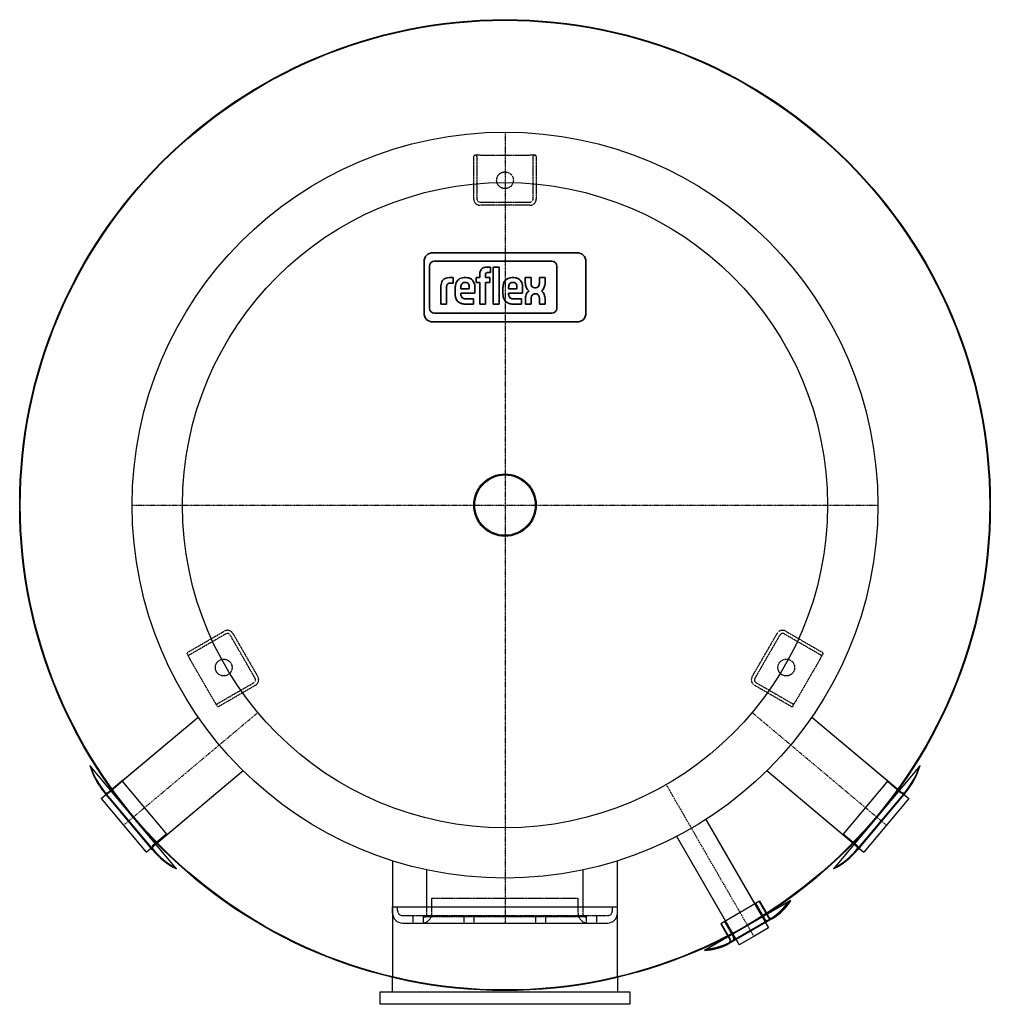
# Model space of a CAD drawing. Extents: x -388 to 388, y -399 to 388.
import ezdxf

# ---------------------------------------------------------------- set-up
doc = ezdxf.new("R2010")
doc.units = 0
doc.linetypes.add('DASHDOT', pattern=[1, 0.5, -0.25, 0, -0.25])
doc.linetypes.add('HIDDEN', pattern=[0.375, 0.25, -0.125])
for name, color, linetype in [('CP_AXIS', 143, 'DASHDOT'), ('CP_COLOR_252', 252, 'Continuous'), ('CP_COVER', 250, 'Continuous'), ('cp_hidde', 203, 'HIDDEN')]:
    doc.layers.add(name, color=color, linetype=linetype)
doc.layers.add('CP_LOGO', color=7, linetype='Continuous', lineweight=35)

msp = doc.modelspace()

# ---------------------------------------------------------------- linework, layer by layer
for p, q in [((-314.45, -227.3), (-314.83, -227.62)), ((314.45, -227.3), (314.83, -227.62)), ((-278.45, -270.2), (-278.84, -270.52)), ((278.45, -270.2), (278.84, -270.52)), ((205.57, -329.06), (205.82, -329.5)), ((182.19, -342.56), (182.44, -343))]:
    msp.add_line(p, q)
for radius in [388.5, 388.5, 388, 25]:
    msp.add_circle((0, 0), radius)
at = {"layer": 'CP_AXIS'}
for p, q in [((0, 298.5), (0, -298.5)), ((-298.5, 0), (298.5, 0)), ((-305.27, -256.15), (-197.79, -165.97)), ((305.27, -256.15), (197.79, -165.97)), ((199.25, -345.11), (129.1, -223.61)), ((0, -292.08), (0, -334.5))]:
    msp.add_line(p, q, dxfattribs=at)
at = {"layer": 'CP_COLOR_252'}
for p, q in [((-323.27, -234.7), (-245.65, -169.58)), ((-314.45, -227.3), (-245.65, -169.58)), ((245.65, -169.58), (323.27, -234.7)), ((245.65, -169.58), (314.45, -227.3)), ((-287.27, -277.6), (-209.66, -212.48)), ((-278.45, -270.2), (-209.66, -212.48)), ((209.66, -212.48), (287.27, -277.6)), ((209.66, -212.48), (278.45, -270.2)), ((-323.27, -234.7), (-305.27, -256.15)), ((323.27, -234.7), (305.27, -256.15)), ((160.79, -251.49), (210.94, -338.36)), ((160.79, -251.49), (205.57, -329.06)), ((-305.27, -256.15), (-287.27, -277.6)), ((305.27, -256.15), (287.27, -277.6)), ((137.41, -264.99), (187.56, -351.86)), ((137.41, -264.99), (182.19, -342.56)), ((-90, -284.61), (-90, -377.93)), ((90, -377.93), (90, -284.61)), ((-62.5, -321.5), (-62.5, -291.88)), ((62.5, -321.5), (62.5, -291.88)), ((-90, -321.5), (90, -321.5)), ((-90, -326.5), (-90, -321.5)), ((90, -326.5), (90, -321.5)), ((-82, -334.5), (82, -334.5)), ((210.94, -338.36), (199.25, -345.11)), ((199.25, -345.11), (187.56, -351.86))]:
    msp.add_line(p, q, dxfattribs=at)
for radius in [298.5, 298.5, 258.2, 25, 24.15]:
    msp.add_circle((0, 0), radius, dxfattribs=at)
for centre, start, end in [((-82, -326.5), 180, 270), ((82, -326.5), 270, 0)]:
    msp.add_arc(centre, 8, start, end, dxfattribs=at)
at = {"layer": 'CP_COVER'}
for p, q in [((-262.9, -291.09), (-332.32, -208.36)), ((332.32, -208.36), (262.9, -291.09)), ((-306.41, -220.56), (-315.61, -228.27)), ((-270.42, -263.46), (-306.41, -220.56)), ((306.41, -220.56), (270.42, -263.46)), ((306.41, -220.56), (315.61, -228.27)), ((-315.61, -228.27), (-317.52, -229.88)), ((-306.09, -220.94), (-317.2, -230.26)), ((306.09, -220.94), (317.2, -230.26)), ((315.61, -228.27), (317.52, -229.88)), ((-282.15, -275.92), (-320.72, -229.96)), ((-281.77, -275.6), (-320.34, -229.63)), ((320.34, -229.63), (281.77, -275.6)), ((320.72, -229.96), (282.15, -275.92)), ((-270.74, -263.08), (-281.85, -272.4)), ((-270.42, -263.46), (-279.61, -271.17)), ((270.42, -263.46), (279.61, -271.17)), ((270.74, -263.08), (281.85, -272.4)), ((-279.61, -271.17), (-281.53, -272.78)), ((279.61, -271.17), (281.53, -272.78)), ((228.89, -316.45), (159.61, -356.45)), ((203.84, -317.06), (172.66, -335.06)), ((200.37, -319.06), (207.62, -331.62)), ((200.81, -318.81), (208.06, -331.37)), ((203.41, -317.31), (210.66, -329.87)), ((203.84, -317.06), (209.84, -327.45)), ((213.82, -330.35), (179.18, -350.35)), ((214.07, -330.78), (179.43, -350.78)), ((209.84, -327.45), (211.09, -329.62)), ((172.66, -335.06), (178.66, -345.45)), ((173.09, -334.81), (180.34, -347.37)), ((175.69, -333.31), (182.94, -345.87)), ((176.13, -333.06), (183.38, -345.62)), ((178.66, -345.45), (179.91, -347.62)), ((-90, -389.47), (-90, -377.93)), ((90, -377.93), (90, -389.47)), ((-100, -389.47), (100, -389.47)), ((-100, -399.47), (-100, -389.47)), ((100, -389.47), (100, -399.47)), ((100, -399.47), (-100, -399.47))]:
    msp.add_line(p, q, dxfattribs=at)
for centre, radius, start, end in [((-274.68, -191.32), 60.1, 196.46342, 220), ((-273.59, -190.41), 61.03, 197.85959, 220), ((273.59, -190.41), 61.03, 320, 342.14041), ((274.68, -191.32), 60.1, 320, 343.53658), ((-318.81, -228.35), 2.5, 220, 310), ((-318.81, -228.35), 2, 220, 310), ((318.81, -228.35), 2.5, 230, 320), ((318.81, -228.35), 2, 230, 320), ((-280.24, -274.31), 2.5, 130, 220), ((-280.24, -274.31), 2, 130, 220), ((-235.02, -236.37), 61.03, 220, 242.14041), ((235.02, -236.37), 61.03, 297.85959, 320), ((280.24, -274.31), 2, 320, 50), ((280.24, -274.31), 2.5, 320, 50), ((-236.12, -237.29), 60.1, 220, 243.53658), ((236.12, -237.29), 60.1, 296.46342, 320), ((185.16, -287.71), 51.25, 300, 324.18951), ((185.59, -288.45), 50.9, 300, 325.60853), ((192.64, -293.66), 42.36, 300, 326.64906), ((192.82, -293.97), 42.5, 300, 328.07249), ((212.82, -328.62), 2.5, 210, 300), ((212.82, -328.62), 2, 210, 300), ((209.79, -330.37), 2.5, 210, 300), ((209.79, -330.37), 2, 210, 300), ((181.21, -346.87), 2, 300, 30), ((181.21, -346.87), 2.5, 300, 30), ((158.18, -313.97), 42.5, 271.92751, 300), ((158, -313.66), 42.36, 273.35094, 300), ((157.01, -304.95), 50.9, 274.39147, 300), ((156.59, -304.21), 51.25, 275.81049, 300), ((178.18, -348.62), 2, 300, 30), ((178.18, -348.62), 2.5, 300, 30)]:
    msp.add_arc(centre, radius, start, end, dxfattribs=at)
at = {"layer": 'cp_hidde'}
for p, q in [((-25, 245), (-25, 279)), ((-24, 280), (-23.5, 280)), ((-20, 280), (-23.5, 280)), ((-22.5, 279), (-22.5, 245)), ((-20, 280), (20, 280)), ((23.5, 280), (20, 280)), ((22.5, 245), (22.5, 279)), ((23.5, 280), (24, 280)), ((25, 279), (25, 245)), ((-20, 242.5), (20, 242.5)), ((20, 240), (-20, 240)), ((-254.12, -117.85), (-224.68, -100.85)), ((224.68, -100.85), (254.12, -117.85)), ((-223.43, -103.01), (-252.87, -120.01)), ((-200.01, -138.57), (-220.01, -103.93)), ((-217.85, -102.68), (-197.85, -137.32)), ((197.85, -137.32), (217.85, -102.68)), ((220.01, -103.93), (200.01, -138.57)), ((252.87, -120.01), (223.43, -103.01)), ((-254.24, -119.65), (-254.49, -119.22)), ((-254.24, -119.65), (-252.49, -122.68)), ((-232.49, -157.32), (-252.49, -122.68)), ((252.49, -122.68), (232.49, -157.32)), ((252.49, -122.68), (254.24, -119.65)), ((254.49, -119.22), (254.24, -119.65)), ((-230.37, -158.99), (-200.93, -141.99)), ((-199.68, -144.15), (-229.12, -161.15)), ((229.12, -161.15), (199.68, -144.15)), ((200.93, -141.99), (230.37, -158.99)), ((-232.49, -157.32), (-230.74, -160.35)), ((230.74, -160.35), (232.49, -157.32)), ((-230.49, -160.78), (-230.74, -160.35)), ((230.74, -160.35), (230.49, -160.78)), ((-58.5, -314.5), (58.5, -314.5)), ((-58.5, -326.5), (-58.5, -314.5)), ((58.5, -326.5), (58.5, -314.5)), ((-86, -324.5), (-86, -321.5)), ((-62.5, -328), (-62.5, -321.5)), ((62.5, -328), (62.5, -321.5)), ((86, -324.5), (86, -321.5)), ((-82, -328.5), (82, -328.5)), ((-73.39, -334.5), (-73.39, -328.5)), ((-73.39, -334.5), (-73.39, -328.5)), ((-65.19, -334.5), (-65.19, -328.5)), ((-65.19, -334.5), (-65.19, -328.5)), ((64, -329.5), (-64, -329.5)), ((-32.8, -334.5), (-32.8, -328.5)), ((-32.8, -334.5), (-32.8, -328.5)), ((-24.6, -334.5), (-24.6, -328.5)), ((-24.6, -334.5), (-24.6, -328.5)), ((24.6, -334.5), (24.6, -328.5)), ((24.6, -334.5), (24.6, -328.5)), ((32.8, -334.5), (32.8, -328.5)), ((32.8, -334.5), (32.8, -328.5)), ((65.19, -334.5), (65.19, -328.5)), ((65.19, -334.5), (65.19, -328.5)), ((73.39, -334.5), (73.39, -328.5)), ((73.39, -334.5), (73.39, -328.5))]:
    msp.add_line(p, q, dxfattribs=at)
for centre in [(0, 260), (-225.17, -130), (225.17, -130)]:
    msp.add_circle(centre, 6.7, dxfattribs=at)
for centre, radius, start, end in [((-24, 279), 1, 90, 180), ((-23.5, 279), 1, 0, 90), ((23.5, 279), 1, 90, 180), ((24, 279), 1, 0, 90), ((-20, 245), 5, 180, 270), ((-20, 245), 2.5, 180, 270), ((20, 245), 2.5, 270, 0), ((20, 245), 5, 270, 0), ((-222.18, -105.18), 5, 30, 120), ((222.18, -105.18), 5, 60, 150), ((-222.18, -105.18), 2.5, 30, 120), ((222.18, -105.18), 2.5, 60, 150), ((-253.62, -118.72), 1, 120, 210), ((253.62, -118.72), 1, 330, 60), ((-253.37, -119.15), 1, 210, 300), ((253.37, -119.15), 1, 240, 330), ((-202.18, -139.82), 2.5, 300, 30), ((-202.18, -139.82), 5, 300, 30), ((202.18, -139.82), 5, 150, 240), ((202.18, -139.82), 2.5, 150, 240), ((-229.87, -159.85), 1, 120, 210), ((-229.62, -160.28), 1, 210, 300), ((229.62, -160.28), 1, 240, 330), ((229.87, -159.85), 1, 330, 60), ((-82, -324.5), 4, 180, 270), ((-66.5, -326.5), 8, 270, 0), ((-64, -328), 1.5, 199.47122, 270), ((-64, -328), 1.5, 270, 0), ((66.5, -326.5), 8, 180, 270), ((64, -328), 1.5, 180, 270), ((64, -328), 1.5, 270, 340.52878), ((82, -324.5), 4, 270, 0)]:
    msp.add_arc(centre, radius, start, end, dxfattribs=at)
at = {"layer": 'CP_LOGO', "color": 83, "extrusion": (0, 1, 0)}
for p, q in [((57.81, 201.94), (-57.81, 201.94)), ((-64.81, 194.94), (-64.81, 153.64)), ((64.81, 153.64), (64.81, 194.94)), ((-57.81, 146.64), (57.81, 146.64))]:
    msp.add_line(p, q, dxfattribs=at)
at = {"layer": 'CP_LOGO', "extrusion": (0, 1, 0)}
for p, q in [((-60.49, 191.27), (-60.49, 157.63)), ((37.55, 195.19), (-56.57, 195.19)), ((-14.96, 190.38), (-11.74, 190.38)), ((-11.74, 190.38), (-11.74, 186.15)), ((-9.35, 190.38), (-4.79, 190.38)), ((-9.35, 160.93), (-9.35, 190.38)), ((-4.79, 190.38), (-4.79, 160.93)), ((41.47, 157.63), (41.47, 191.27)), ((-44.74, 182.09), (-41.37, 182.09)), ((-41.37, 182.09), (-41.37, 177.77)), ((-41.37, 182.09), (-41.37, 182.09)), ((-32.69, 182.09), (-31.22, 182.09)), ((-23.14, 182.09), (-20.24, 182.09)), ((-23.14, 178.06), (-23.14, 182.09)), ((-20.24, 182.09), (-20.24, 185.19)), ((-15.68, 184.29), (-15.68, 182.09)), ((-15.68, 182.09), (-12.15, 182.09)), ((-11.74, 186.15), (-13.94, 186.15)), ((-12.15, 182.09), (-12.15, 178.06)), ((5.51, 182.09), (6.98, 182.09)), ((16.25, 182.07), (20.83, 182.07)), ((16.25, 177.89), (16.25, 182.07)), ((20.83, 182.07), (20.83, 177.58)), ((27.5, 182.07), (32.08, 182.07)), ((27.5, 177.58), (27.5, 182.07)), ((32.08, 182.07), (32.08, 177.89)), ((-51.33, 160.93), (-51.33, 175.44)), ((-46.76, 174.4), (-46.76, 160.93)), ((-41.37, 177.77), (-43.68, 177.77)), ((-39.84, 168.78), (-39.84, 174.11)), ((-35.28, 174.25), (-35.28, 173.17)), ((-31.61, 178.27), (-32.3, 178.27)), ((-28.64, 173.17), (-28.64, 174.25)), ((-24.08, 173.93), (-24.08, 169.77)), ((-20.24, 178.06), (-23.14, 178.06)), ((-20.24, 160.93), (-20.24, 178.06)), ((-12.15, 178.06), (-15.68, 178.06)), ((-15.68, 178.06), (-15.68, 160.93)), ((-1.63, 168.78), (-1.63, 174.11)), ((2.93, 174.25), (2.93, 173.17)), ((6.59, 178.27), (5.9, 178.27)), ((9.56, 173.17), (9.56, 174.25)), ((14.13, 173.93), (14.13, 169.77)), ((23.77, 173.87), (24.56, 173.87)), ((-35.28, 173.17), (-28.64, 173.17)), ((-35.28, 169.77), (-35.28, 168.8)), ((-24.08, 169.77), (-35.28, 169.77)), ((2.93, 173.17), (9.56, 173.17)), ((2.93, 169.77), (2.93, 168.8)), ((14.13, 169.77), (2.93, 169.77)), ((24.86, 169.11), (23.73, 169.11)), ((27.56, 160.93), (27.56, 165.54)), ((-51.33, 160.93), (-51.33, 160.93)), ((-46.76, 160.93), (-51.33, 160.93)), ((-46.76, 160.93), (-46.76, 160.93)), ((-25.11, 160.93), (-32.02, 160.93)), ((-31.38, 165), (-25.11, 165)), ((-25.11, 165), (-25.11, 160.93)), ((-15.68, 160.93), (-20.24, 160.93)), ((-4.79, 160.93), (-9.35, 160.93)), ((-4.79, 160.93), (-4.79, 160.93)), ((13.09, 160.93), (6.18, 160.93)), ((6.82, 165), (13.09, 165)), ((13.09, 165), (13.09, 160.93)), ((16.31, 160.93), (16.31, 164.9)), ((20.89, 160.93), (16.31, 160.93)), ((20.89, 165.05), (20.89, 160.93)), ((32.14, 160.93), (27.56, 160.93)), ((32.14, 164.82), (32.14, 160.93)), ((-56.57, 153.71), (37.55, 153.71))]:
    msp.add_line(p, q, dxfattribs=at)
at = {"layer": 'CP_LOGO', "color": 83}
for centre, start, end in [((-57.81, 194.94), 90, 180), ((57.81, 194.94), 0, 90), ((-57.81, 153.64), 180, 270), ((57.81, 153.64), 270, 0)]:
    msp.add_arc(centre, 7, start, end, dxfattribs=at)
at = {"layer": 'CP_LOGO'}
for centre, radius, start, end in [((-56.57, 191.27), 3.92, 90, 180), ((-15.73, 185.99), 4.24, 115.55693, 140.15133), ((-14.91, 183.89), 6.49, 90.48041, 114.11558), ((37.55, 191.27), 3.92, 0, 90), ((-45.6, 176.49), 5.47, 106.11739, 143.37596), ((-44.73, 173.58), 8.51, 90.0504, 106.29617), ((-32.88, 175.3), 6.79, 88.45116, 165.89282), ((-30.91, 175.47), 6.62, 12.94136, 92.71466), ((-13.47, 184.76), 6.78, 144.36238, 176.33539), ((-13.11, 184.33), 2.57, 158.02718, 180.99792), ((-14.26, 184.77), 1.34, 105.83517, 156.9141), ((-13.94, 183.68), 2.48, 90.07291, 106.11261), ((5.33, 175.3), 6.79, 88.45116, 165.89282), ((7.29, 175.47), 6.62, 12.94136, 92.71466), ((-42.87, 175.18), 8.46, 147.2606, 178.23773), ((-40.05, 174.42), 6.71, 175.93238, 180.10771), ((-42.38, 174.61), 4.38, 158.99416, 176.3238), ((-44.24, 175.31), 2.39, 127.29521, 158.50757), ((-43.99, 174.79), 2.95, 97.37455, 125.22266), ((-43.67, 172.86), 4.92, 90.08838, 98.11124), ((-27.99, 173.99), 11.85, 165.5184, 179.41357), ((-28.19, 174.33), 7.09, 167.59365, 180.61208), ((-31.1, 174.92), 4.12, 147.71352, 166.86593), ((-32.41, 175.66), 2.61, 87.66712, 146.17213), ((-31.5, 175.66), 2.61, 33.82787, 92.33288), ((-32.81, 174.92), 4.12, 13.13407, 32.28648), ((-35.73, 174.33), 7.09, 359.38792, 12.40635), ((-35.62, 174.03), 11.55, 359.53662, 14.69447), ((10.22, 173.99), 11.85, 165.5184, 179.41357), ((10.02, 174.33), 7.09, 167.59365, 180.61208), ((7.1, 174.92), 4.12, 147.71352, 166.86593), ((5.79, 175.66), 2.61, 87.66712, 146.17213), ((6.7, 175.66), 2.61, 33.82787, 92.33288), ((5.39, 174.92), 4.12, 13.13407, 32.28648), ((2.47, 174.33), 7.09, 359.38792, 12.40635), ((2.58, 174.03), 11.55, 359.53662, 14.69447), ((26.37, 177.96), 10.12, 180.44422, 200.59836), ((22.95, 176.66), 6.46, 200.41383, 233.81358), ((27.6, 177.76), 6.77, 181.45927, 192.5475), ((24.43, 176.98), 3.5, 191.37369, 222.17322), ((23.68, 176.53), 2.66, 225.79589, 271.92531), ((24.65, 176.53), 2.66, 268.07469, 314.20411), ((23.9, 176.98), 3.5, 317.82678, 348.62631), ((20.73, 177.76), 6.77, 347.4525, 358.54073), ((25.38, 176.66), 6.46, 306.18642, 339.58617), ((21.96, 177.96), 10.12, 339.40164, 359.55578), ((-28.42, 168.98), 11.42, 181.01156, 192.20606), ((-33, 167.77), 6.69, 190.4306, 253.25485), ((-31.35, 168.67), 3.93, 178.22734, 223.44249), ((-31.5, 169.19), 4.2, 230.01195, 271.63285), ((9.79, 168.98), 11.42, 181.01156, 192.20606), ((5.21, 167.77), 6.69, 190.4306, 253.25485), ((6.85, 168.67), 3.93, 178.22734, 223.44249), ((6.7, 169.19), 4.2, 230.01195, 271.63285), ((26.7, 164.86), 10.39, 159.74131, 179.77956), ((23.4, 166.04), 6.89, 128.25682, 159.41174), ((27.01, 165.17), 6.11, 159.57859, 181.07883), ((23.83, 166.42), 2.69, 91.98047, 160.98789), ((24.72, 166.57), 2.55, 29.0147, 86.8568), ((22.38, 165.35), 5.18, 2.11523, 28.22654), ((24.93, 166.04), 6.89, 20.58826, 51.74318), ((15.86, 163.3), 16.35, 5.32515, 18.38846), ((-56.57, 157.63), 3.92, 180, 270), ((-31.93, 171.46), 10.53, 253.48403, 269.53721), ((6.27, 171.46), 10.53, 253.48403, 269.53721), ((37.55, 157.63), 3.92, 270, 0)]:
    msp.add_arc(centre, radius, start, end, dxfattribs=at)

doc.saveas('drawing.dxf')
